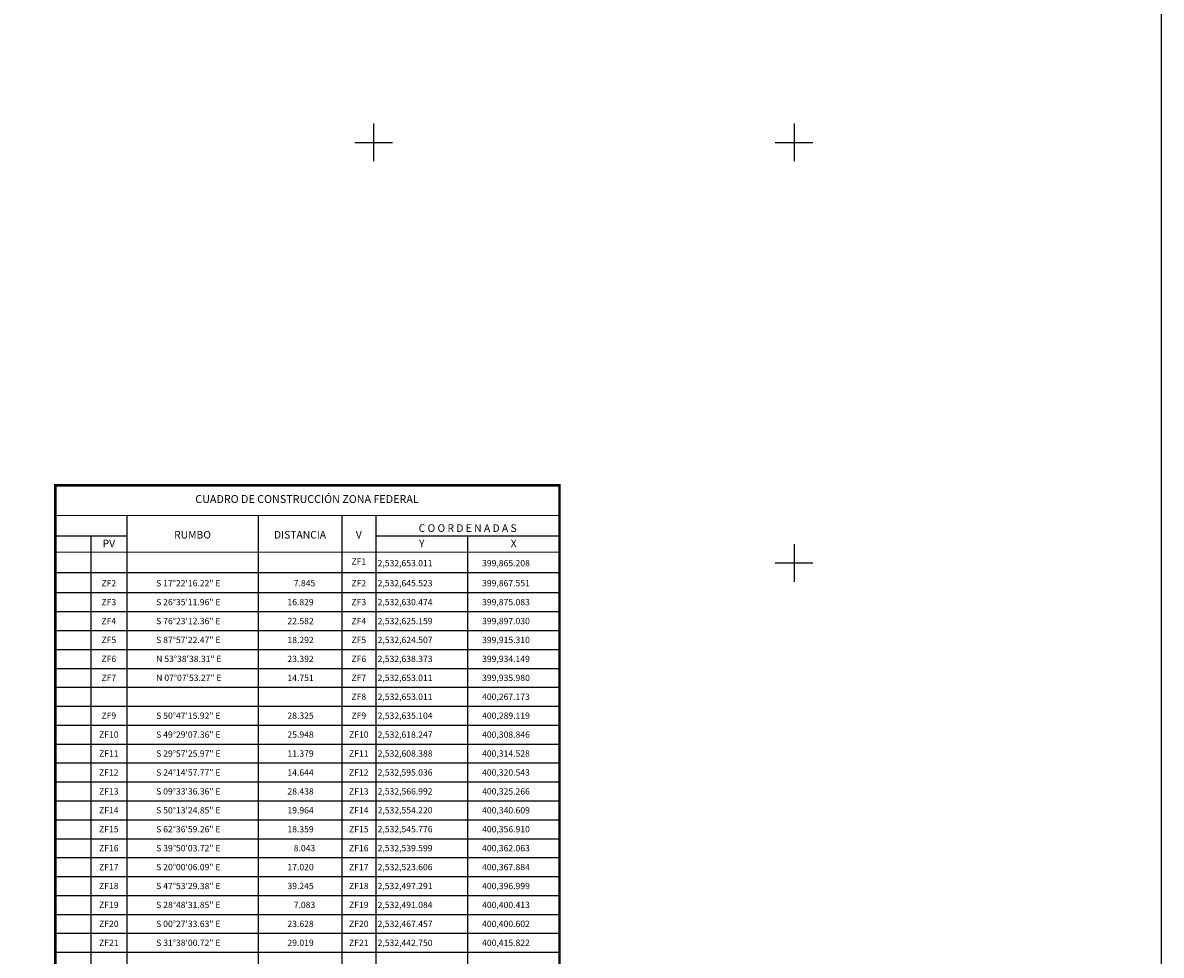
# Model space of a CAD drawing. Units: millimetres. Extents: x 399450 to 401850, y 2530957 to 2532757.
# Drawn here: x 400833 to 401375, y 2531413 to 2531857 of the extents above; entities that cross this region are included whole.
import ezdxf
from ezdxf.enums import TextEntityAlignment as Align

# ---------------------------------------------------------------- set-up
doc = ezdxf.new("R2010")
doc.units = ezdxf.units.MM
for name, color, linetype in [('Cuadricula', 7, 'Continuous'), ('CVL_CUADCON', 1, 'Continuous'), ('CVL_CUADCON_LIN', 8, 'Continuous'), ('CVL_CUADCON_TIT', 1, 'Continuous'), ('CVL_CUADCON_TX', 2, 'Continuous'), ('CVL_RETUTM', 8, 'Continuous'), ('MARGEN', 7, 'Continuous')]:
    doc.layers.add(name, color=color, linetype=linetype)
doc.styles.add('HUECA1', font='HUECA1.shx')
doc.styles.add('MONOTXT4', font='MONOTXT4.shx')

msp = doc.modelspace()

# ---------------------------------------------------------------- linework, layer by layer
at = {"layer": 'Cuadricula', "color": 7, "linetype": 'Continuous'}
msp.add_lwpolyline([(399574.69, 2532653.01), (401374.69, 2532653.01), (401374.69, 2531053.01), (399574.69, 2531053.01)], close=True, dxfattribs=at)
at = {"layer": 'CVL_CUADCON', "color": 0, "linetype": 'Continuous', "const_width": 1.2, "flags": 128}
msp.add_lwpolyline([(400848.53, 2531636.89), (401088.45, 2531636.89), (401088.45, 2531126.89), (400848.53, 2531126.89)], close=True, dxfattribs=at)
at = {"layer": 'CVL_CUADCON', "color": 0, "linetype": 'Continuous', "const_width": 0.45, "flags": 128}
for points in [[(400848.53, 2531622.64), (401088.45, 2531622.64)], [(400848.53, 2531605.19), (401088.45, 2531605.19)]]:
    msp.add_lwpolyline(points, dxfattribs=at)
at = {"layer": 'CVL_CUADCON_LIN', "color": 0, "linetype": 'Continuous'}
for p, q in [((400882.52, 2531622.64), (400882.52, 2531126.89)), ((400945.13, 2531622.64), (400945.13, 2531126.89)), ((400984.86, 2531622.64), (400984.86, 2531126.89)), ((401001.02, 2531622.64), (401001.02, 2531126.89)), ((400848.53, 2531612.96), (400882.52, 2531612.96)), ((400865.51, 2531612.96), (400865.51, 2531126.89)), ((401001.02, 2531612.96), (401088.45, 2531612.96)), ((401044.73, 2531612.96), (401044.73, 2531126.89)), ((400848.53, 2531595.42), (401088.45, 2531595.42)), ((400848.53, 2531585.89), (401088.45, 2531585.89)), ((400848.53, 2531576.89), (401088.45, 2531576.89)), ((400848.53, 2531567.89), (401088.45, 2531567.89)), ((400848.53, 2531558.89), (401088.45, 2531558.89)), ((400848.53, 2531549.89), (401088.45, 2531549.89)), ((400848.53, 2531540.89), (401088.45, 2531540.89)), ((400848.53, 2531531.89), (401088.45, 2531531.89)), ((400848.53, 2531522.89), (401088.45, 2531522.89)), ((400848.53, 2531513.89), (401088.45, 2531513.89)), ((400848.53, 2531504.89), (401088.45, 2531504.89)), ((400848.53, 2531495.89), (401088.45, 2531495.89)), ((400848.53, 2531486.89), (401088.45, 2531486.89)), ((400848.53, 2531477.89), (401088.45, 2531477.89)), ((400848.53, 2531468.89), (401088.45, 2531468.89)), ((400848.53, 2531459.89), (401088.45, 2531459.89)), ((400848.53, 2531450.89), (401088.45, 2531450.89)), ((400848.53, 2531441.89), (401088.45, 2531441.89)), ((400848.53, 2531432.89), (401088.45, 2531432.89)), ((400848.53, 2531423.89), (401088.45, 2531423.89)), ((400848.53, 2531414.89), (401088.45, 2531414.89))]:
    msp.add_line(p, q, dxfattribs=at)
at = {"layer": 'CVL_RETUTM', "color": 8, "linetype": 'Continuous'}
for p, q in [((401000, 2531809), (401000, 2531791)), ((401200, 2531809), (401200, 2531791)), ((400991, 2531800), (401009, 2531800)), ((401191, 2531800), (401209, 2531800)), ((401200, 2531609), (401200, 2531591)), ((401191, 2531600), (401209, 2531600))]:
    msp.add_line(p, q, dxfattribs=at)
at = {"layer": 'MARGEN', "color": 7, "linetype": 'Continuous'}
msp.add_lwpolyline([(399574.69, 2532653.01), (401374.69, 2532653.01), (401374.69, 2531053.01), (399574.69, 2531053.01)], close=True, dxfattribs=at)
msp.add_lwpolyline([(399574.69, 2532653.01), (401374.69, 2532653.01), (401374.69, 2531053.01), (399574.69, 2531053.01)], close=True, dxfattribs=at)

# ---------------------------------------------------------------- texts
at = {"insert": (400968.29, 2531630.41, 20), "char_height": 3.75, "width": 239.919, "attachment_point": 5, "style": 'HUECA1'}
msp.add_mtext('{\\fArial|b0|i0|c0|p34;CUADRO DE CONSTRUCCIÓN ZONA FEDERAL}', dxfattribs=at)
at = {"layer": 'CVL_CUADCON_TIT', "color": 0, "style": 'MONOTXT4'}
for s, p in [('RUMBO', (400913.84, 2531612.95)), ('DISTANCIA', (400964.99, 2531612.95)), ('V', (400992.95, 2531612.95))]:
    msp.add_text(s, height=3.6, dxfattribs=at).set_placement(p, align=Align.MIDDLE)
for s, p in [('C O O R D E N A D A S', (401044.73, 2531614.79)), ('PV', (400874.03, 2531607.48)), ('Y', (401022.89, 2531607.48)), ('X', (401066.6, 2531607.48))]:
    msp.add_text(s, height=3.6, dxfattribs=at).set_placement(p, align=Align.CENTER)
at = {"layer": 'CVL_CUADCON_TX', "color": 0, "style": 'MONOTXT4'}
for s, p in [('ZF1', (400992.94, 2531599.17)), ('ZF2', (400874.01, 2531588.89)), ('ZF2', (400992.94, 2531588.89)), ('ZF3', (400874.01, 2531579.89)), ('ZF3', (400992.94, 2531579.89)), ('ZF4', (400874.01, 2531570.89)), ('ZF4', (400992.94, 2531570.89)), ('ZF5', (400874.01, 2531561.89)), ('ZF5', (400992.94, 2531561.89)), ('ZF6', (400874.01, 2531552.89)), ('ZF6', (400992.94, 2531552.89)), ('ZF7', (400874.01, 2531543.89)), ('ZF7', (400992.94, 2531543.89)), ('ZF8', (400992.94, 2531534.89)), ('ZF9', (400874.01, 2531525.89)), ('ZF9', (400992.94, 2531525.89)), ('ZF10', (400874.01, 2531516.89)), ('ZF10', (400992.94, 2531516.89)), ('ZF11', (400874.01, 2531507.89)), ('ZF11', (400992.94, 2531507.89)), ('ZF12', (400874.01, 2531498.89)), ('ZF12', (400992.94, 2531498.89)), ('ZF13', (400874.01, 2531489.89)), ('ZF13', (400992.94, 2531489.89)), ('ZF14', (400874.01, 2531480.89)), ('ZF14', (400992.94, 2531480.89)), ('ZF15', (400874.01, 2531471.89)), ('ZF15', (400992.94, 2531471.89)), ('ZF16', (400874.01, 2531462.89)), ('ZF16', (400992.94, 2531462.89)), ('ZF17', (400874.01, 2531453.89)), ('ZF17', (400992.94, 2531453.89)), ('ZF18', (400874.01, 2531444.89)), ('ZF18', (400992.94, 2531444.89)), ('ZF19', (400874.01, 2531435.89)), ('ZF19', (400992.94, 2531435.89)), ('ZF20', (400874.01, 2531426.89)), ('ZF20', (400992.94, 2531426.89)), ('ZF21', (400874.01, 2531417.89)), ('ZF21', (400992.94, 2531417.89))]:
    msp.add_text(s, height=3, dxfattribs=at).set_placement(p, align=Align.CENTER)
for s, p in [('2,532,653.011', (401001.89, 2531598.42)), ('399,865.208', (401051.6, 2531598.42)), ('S 17%%d22\'16.22" E', (400896.53, 2531588.89)), ('7.845', (400961.99, 2531588.89)), ('2,532,645.523', (401001.89, 2531588.89)), ('399,867.551', (401051.6, 2531588.89)), ('S 26%%d35\'11.96" E', (400896.53, 2531579.89)), ('16.829', (400958.99, 2531579.89)), ('2,532,630.474', (401001.89, 2531579.89)), ('399,875.083', (401051.6, 2531579.89)), ('S 76%%d23\'12.36" E', (400896.53, 2531570.89)), ('22.582', (400958.99, 2531570.89)), ('2,532,625.159', (401001.89, 2531570.89)), ('399,897.030', (401051.6, 2531570.89)), ('S 87%%d57\'22.47" E', (400896.53, 2531561.89)), ('18.292', (400958.99, 2531561.89)), ('2,532,624.507', (401001.89, 2531561.89)), ('399,915.310', (401051.6, 2531561.89)), ('N 53%%d38\'38.31" E', (400896.53, 2531552.89)), ('23.392', (400958.99, 2531552.89)), ('2,532,638.373', (401001.89, 2531552.89)), ('399,934.149', (401051.6, 2531552.89)), ('N 07%%d07\'53.27" E', (400896.53, 2531543.89)), ('14.751', (400958.99, 2531543.89)), ('2,532,653.011', (401001.89, 2531543.89)), ('399,935.980', (401051.6, 2531543.89)), ('2,532,653.011', (401001.89, 2531534.89)), ('400,267.173', (401051.6, 2531534.89)), ('S 50%%d47\'15.92" E', (400896.53, 2531525.89)), ('28.325', (400958.99, 2531525.89)), ('2,532,635.104', (401001.89, 2531525.89)), ('400,289.119', (401051.6, 2531525.89)), ('S 49%%d29\'07.36" E', (400896.53, 2531516.89)), ('25.948', (400958.99, 2531516.89)), ('2,532,618.247', (401001.89, 2531516.89)), ('400,308.846', (401051.6, 2531516.89)), ('S 29%%d57\'25.97" E', (400896.53, 2531507.89)), ('11.379', (400958.99, 2531507.89)), ('2,532,608.388', (401001.89, 2531507.89)), ('400,314.528', (401051.6, 2531507.89)), ('S 24%%d14\'57.77" E', (400896.53, 2531498.89)), ('14.644', (400958.99, 2531498.89)), ('2,532,595.036', (401001.89, 2531498.89)), ('400,320.543', (401051.6, 2531498.89)), ('S 09%%d33\'36.36" E', (400896.53, 2531489.89)), ('28.438', (400958.99, 2531489.89)), ('2,532,566.992', (401001.89, 2531489.89)), ('400,325.266', (401051.6, 2531489.89)), ('S 50%%d13\'24.85" E', (400896.53, 2531480.89)), ('19.964', (400958.99, 2531480.89)), ('2,532,554.220', (401001.89, 2531480.89)), ('400,340.609', (401051.6, 2531480.89)), ('S 62%%d36\'59.26" E', (400896.53, 2531471.89)), ('18.359', (400958.99, 2531471.89)), ('2,532,545.776', (401001.89, 2531471.89)), ('400,356.910', (401051.6, 2531471.89)), ('S 39%%d50\'03.72" E', (400896.53, 2531462.89)), ('8.043', (400961.99, 2531462.89)), ('2,532,539.599', (401001.89, 2531462.89)), ('400,362.063', (401051.6, 2531462.89)), ('S 20%%d00\'06.09" E', (400896.53, 2531453.89)), ('17.020', (400958.99, 2531453.89)), ('2,532,523.606', (401001.89, 2531453.89)), ('400,367.884', (401051.6, 2531453.89)), ('S 47%%d53\'29.38" E', (400896.53, 2531444.89)), ('39.245', (400958.99, 2531444.89)), ('2,532,497.291', (401001.89, 2531444.89)), ('400,396.999', (401051.6, 2531444.89)), ('S 28%%d48\'31.85" E', (400896.53, 2531435.89)), ('7.083', (400961.99, 2531435.89)), ('2,532,491.084', (401001.89, 2531435.89)), ('400,400.413', (401051.6, 2531435.89)), ('S 00%%d27\'33.63" E', (400896.53, 2531426.89)), ('23.628', (400958.99, 2531426.89)), ('2,532,467.457', (401001.89, 2531426.89)), ('400,400.602', (401051.6, 2531426.89)), ('S 31%%d38\'00.72" E', (400896.53, 2531417.89)), ('29.019', (400958.99, 2531417.89)), ('2,532,442.750', (401001.89, 2531417.89)), ('400,415.822', (401051.6, 2531417.89))]:
    msp.add_text(s, height=3, dxfattribs=at).set_placement(p)

doc.saveas('drawing.dxf')
